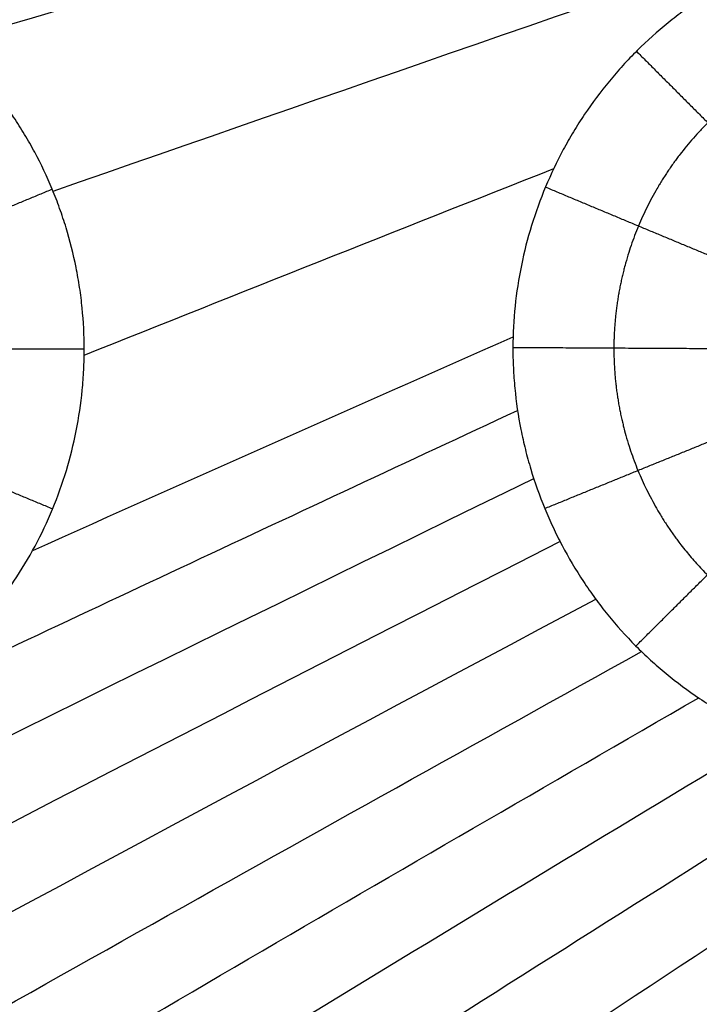
# Model space of a CAD drawing. Units: millimetres. Extents: x -182 to 621, y -98 to 704.
# Drawn here: x 306 to 333, y 445 to 484 of the extents above; entities that cross this region are included whole.
import ezdxf

# ---------------------------------------------------------------- set-up
doc = ezdxf.new("R2010")
doc.units = ezdxf.units.MM
doc.layers.add('Default', color=7, linetype='Continuous')

# ---------------------------------------------------------------- blocks, each defined once
blk = doc.blocks.new('Block 01')
at = {"layer": 'Default', "extrusion": (0.01272565517706616, 0.04127356732414895, 0.9990668397763254)}
blk.add_open_spline([(303.7032358501535, 480.7991496421922, -17.10547660139552), (326.6026160876022, 487.5746247279037, -17.67706763118223), (349.6296110159056, 494.3107530680672, -18.24865866096892), (372.7842206350635, 501.0075346626828, -18.82024969075559)], degree=3, dxfattribs=at)
at = {"layer": 'Default', "extrusion": (0.01049060345091051, 0.04023923023457429, 0.9991350016836388)}
blk.add_open_spline([(307.7153791803526, 475.0290764512353, -17.21616963176015), (329.5439606512713, 482.6421028153313, -17.75197041128639), (351.5354830567396, 490.2126495216325, -18.28777119081262), (373.6899463967573, 497.7407165701387, -18.82357197033883)], degree=3, dxfattribs=at)
at = {"layer": 'Default'}
for points, knots in [([(308.9239845279948, 468.9067933876275, -17.25661902082338), (308.9234562908384, 469.4432827325332, -17.25570041343967), (308.8834610055335, 470.2400402819095, -17.25336671243495), (308.7852109133281, 471.0273734360634, -17.24959933811762), (308.7068216598453, 471.5504577417232, -17.24676916116992), (308.6614609075479, 471.8097230687611, -17.24520401831327), (308.5043683933932, 472.5939378869701, -17.23997228966494), (308.310199313225, 473.36382415007, -17.233836694001), (308.0608310870421, 474.1144668617218, -17.22634529781368), (307.8823596586759, 474.6108641075821, -17.2210497446836), (307.7877590374813, 474.855272850407, -17.21827302275831), (307.4809611691018, 475.594013298374, -17.20935408420447), (307.2535569517182, 476.0729719257538, -17.20285287586337), (306.8784242603629, 476.7721516523192, -17.19226818939394), (306.7477085314049, 477.0020009315303, -17.18860114824449), (306.4749760119165, 477.4554411331904, -17.180989441293), (306.3336698666234, 477.6779758235573, -17.17706442188032), (305.8883791392023, 478.3430836788762, -17.16474910616921), (305.5723838239566, 478.7686050058541, -17.15607830564298), (305.0698429112271, 479.3803816132908, -17.14238121977542), (304.8975709919033, 479.5798882982244, -17.13770037697321), (304.5435329686582, 479.9701018696272, -17.12810839634269), (304.3609039392217, 480.1616901778158, -17.12317397207669), (303.8042277136028, 480.717761242824, -17.10817156022518), (303.4141588825104, 481.0697079692147, -17.09771129008471), (302.8007512170886, 481.569477425721, -17.08133289151481), (302.4869715358561, 481.812322304052, -17.07297169389004), (302.1625984953813, 482.0445883974851, -17.0643524987556), (301.94399767395, 482.1970782059101, -17.05854903588603), (301.8318478973067, 482.2732495409505, -17.05557429563481), (301.2836213413997, 482.6360745606655, -17.04104480758986), (300.8309152252062, 482.9054890788128, -17.02908507988382), (300.1306899414615, 483.2777012865764, -17.01064128241964), (299.775285423232, 483.4558282670125, -17.00129333221126), (299.4119438888234, 483.6218505590782, -16.99175630478848), (299.1679522844045, 483.7298259476874, -16.98535626934787), (299.0434713453324, 483.7831218072472, -16.98209324931533), (298.4342239184998, 484.0355465847942, -16.96613327118024), (297.6897288728981, 484.3038688643773, -16.9466790470743), (296.7975862333212, 484.554348850465, -16.92345351418224), (296.4101739688469, 484.6480612541141, -16.91338637049242), (296.1507716055315, 484.7074800580613, -16.90664975383721), (296.0193813354703, 484.735888578709, -16.90323966498332), (295.3718912114129, 484.8677439308001, -16.88644487641445), (294.5901691293623, 484.9880405302595, -16.86621654565776), (293.6696185644043, 485.0593437361245, -16.84248630361203), (293.2732354764102, 485.0748201398403, -16.83228823070036), (293.0085628193715, 485.0817541971242, -16.82548330005308), (292.8741031192318, 485.0835210026819, -16.82202857702066), (292.2216126341762, 485.0839024995355, -16.80527490341408), (291.4362140288105, 485.0464231456759, -16.78515928924356), (290.5153679288645, 484.9337895831086, -16.76167146248675), (290.1197047391674, 484.8704835557851, -16.75160104882856), (289.85569908128, 484.8249087252507, -16.74488650590289), (289.7214008645682, 484.8000009234473, -16.74147340248379), (289.0729837527755, 484.6716781767361, -16.7250063986927), (288.5605320321404, 484.5444977618453, -16.71203096433751), (287.801030331944, 484.3156111864325, -16.69286506582128), (287.4235730863815, 484.191640334224, -16.68335642981732), (287.0495061973533, 484.0531411604474, -16.67395926369455), (286.8008758333307, 483.9575544244883, -16.66771925736408), (286.6756166895695, 483.9075850351631, -16.66457863980277), (286.065430303208, 483.6554764371704, -16.64929447220819), (285.5885464382071, 483.4308930642473, -16.63739690581826), (284.6569489930562, 482.9346331287319, -16.61426130840982), (284.2007873382839, 482.6619891472864, -16.60298768738944), (283.3161360367224, 482.0724225790428, -16.58124475673191), (282.8901421133753, 481.7573525629116, -16.57083642369448), (282.0704669321068, 481.0859815664326, -16.55094602220231), (281.6754823194329, 480.7284000264738, -16.54143279355352), (280.9227596322671, 479.9767795552266, -16.52345929012554), (280.5666058527202, 479.5835201288972, -16.51503828678549), (280.062460090214, 478.967489305744, -16.50325540433634), (279.8994256680052, 478.7577906641799, -16.49946921394679), (279.583347724812, 478.3297116715192, -16.49217970735463), (279.4293713166866, 478.1099254647015, -16.48865521671247), (278.9881564086975, 477.4463251524277, -16.47863733246007), (278.7169593005819, 476.9917796815433, -16.47259211272074), (278.3444570214671, 476.2923174767338, -16.46447433775513), (278.2260053343705, 476.0562244374387, -16.46192675520715), (278.0005148091637, 475.5782764404082, -16.45714827499233), (277.8939333056743, 475.3375299721744, -16.45492672000045), (277.588447723171, 474.5999712845012, -16.44867916439625), (277.4096755020516, 474.101291413053, -16.44519220489664), (277.1788390829294, 473.3438168202401, -16.44097888200199), (277.0727518076657, 472.9627179392833, -16.43912649964335), (276.9806645329655, 472.5782844536902, -16.43765553591777), (276.9223854328725, 472.3212787546501, -16.43675965313027), (276.8950820305902, 472.193815914544, -16.43635797669858), (276.7633624941507, 471.5398577335445, -16.43452003084741), (276.6842414142765, 471.0144734894473, -16.43375511752803), (276.5787160237154, 469.9610389508571, -16.43363617761237), (276.5523137663026, 469.4309276353845, -16.43428747380009), (276.5524023664835, 468.9046208256412, -16.43563341494798)], [-50.8466292964597, -50.8466292964597, -50.8466292964597, -50.8466292964597, -49.25767213094446, -48.46319354818693, -48.46319354818693, -47.66871496542939, -47.66871496542939, -46.07975779991432, -45.2852792171567, -45.2852792171567, -44.49080063439909, -44.49080063439909, -42.90184346888377, -42.90184346888377, -42.10736488612609, -42.10736488612609, -41.31288630336844, -41.31288630336844, -39.72392913785316, -39.72392913785316, -38.92945055509553, -38.92945055509553, -38.13497197233789, -38.13497197233789, -36.54601480682237, -36.54601480682237, -35.75153622406467, -35.35429693268581, -35.35429693268581, -34.95705764130697, -34.95705764130697, -33.36810047579161, -33.36810047579161, -32.57362189303395, -32.17638260165513, -32.17638260165513, -31.77914331027632, -31.77914331027632, -30.19018614476149, -29.39570756200408, -28.99846827062548, -28.99846827062548, -28.60122897924687, -28.60122897924687, -27.01227181373301, -26.21779323097608, -25.82055393959769, -25.82055393959769, -25.42331464821933, -25.42331464821933, -23.83435748270531, -23.03987889994822, -22.64263960856975, -22.64263960856975, -22.24540031719129, -22.24540031719129, -20.65644315167789, -20.65644315167789, -19.86196456892124, -19.46472527754284, -19.46472527754284, -19.06748598616445, -19.06748598616445, -17.47852882065076, -17.47852882065076, -15.88957165513707, -15.88957165513707, -14.30061448962338, -14.30061448962338, -12.7116573241097, -12.7116573241097, -11.12270015859601, -11.12270015859601, -10.32822157583905, -10.32822157583905, -9.533742993082086, -9.533742993082086, -7.944785827568306, -7.944785827568306, -7.15030724481149, -7.15030724481149, -6.355828662054662, -6.355828662054662, -4.766871496541244, -4.766871496541244, -3.972392913784461, -3.575153622406086, -3.575153622406086, -3.177914331027712, -3.177914331027712, -1.588957165513853, -1.588957165513853, 0, 0, 0, 0]), ([(358.1618289414539, 468.8235396340825, -18.34916480965036), (358.1617460445524, 468.9565263125984, -18.35002677474472), (358.1600271135451, 469.0933472067717, -18.35087509862031), (358.1533089454754, 469.3627432618644, -18.35246636814151), (358.1483128112596, 469.4970845215023, -18.35322086695007), (358.1284258433959, 469.8990985338609, -18.35536095551967), (358.1086349728812, 470.1657575036495, -18.35662313742462), (358.0297859937297, 470.9622350019606, -18.35991605171509), (357.9512568730876, 471.4885537682578, -18.36145315267624), (357.7950191779635, 472.2734490606671, -18.36277154126924), (357.7359448971949, 472.5368944972612, -18.36304880157414), (357.6063585373445, 473.0547226998095, -18.36325635228592), (357.5354372841605, 473.3111774002126, -18.36319020450753), (357.3042347761067, 474.073860135687, -18.36248199176964), (357.1254805618733, 474.5733924047352, -18.36133015740736), (356.8204621561139, 475.3122215264281, -18.3585828670584), (356.7111658881179, 475.5598422124131, -18.35748076835037), (356.4832268187754, 476.0433349763986, -18.35495669596982), (356.3636352755145, 476.2815401073826, -18.35352646569476), (355.9878696424415, 476.9862036009225, -18.34873119261518), (355.7147165137012, 477.4427146149121, -18.34486156755626), (355.2707344581535, 478.1102332697469, -18.3380479654591), (355.1155923628381, 478.3318380901292, -18.33558514849804), (354.7983991970263, 478.7621234114708, -18.33039139917623), (354.635172226421, 478.9725867113161, -18.32764251429987), (354.1313896386761, 479.5903631462841, -18.3189398290244), (353.7767112327278, 479.9840730537101, -18.31252999797893), (352.6549220463105, 481.1138349893992, -18.29147638225696), (351.8368692327339, 481.7859970091952, -18.27512376209202), (350.8303918983269, 482.4590551501635, -18.25405328731723), (350.7204289193799, 482.5306778974517, -18.25173935596032), (350.4967647232561, 482.6726351857909, -18.24701020808176), (350.1586674342921, 482.8816020326998, -18.23982733743594), (349.8126819050887, 483.0786465373171, -18.23237702030616), (349.1099724422432, 483.4567718922748, -18.21711979073464), (348.6271794126186, 483.6875802990925, -18.2064728439377), (348.0050862035144, 483.9491273850113, -18.19256983492163), (347.8836424994478, 483.9984955824788, -18.18984702494408), (347.6370400717586, 484.095441439318, -18.18430178815823), (347.2653751370525, 484.236540784095, -18.1759195298597), (346.8883349444762, 484.364566404235, -18.16734406220196), (346.1268506851005, 484.6028578659033, -18.14993551440755), (345.6093205699511, 484.738046576438, -18.13798633257267), (344.9493100099883, 484.8762374509483, -18.12262050114749), (344.8205744596428, 484.9015599033435, -18.11961731613189), (344.5601483090107, 484.9495780005975, -18.11353074734343), (344.1687270834092, 485.0168683770916, -18.10436547598125), (343.7748609145832, 485.0697569434407, -18.09509395008058), (342.9836153877504, 485.1558107440279, -18.07640922556128), (342.4514312513078, 485.1868859396349, -18.0637638455911), (341.7795474552508, 485.1910700546098, -18.04772099943177), (341.6504687754586, 485.190232473233, -18.04463523522087), (341.3882890955565, 485.1854596691296, -18.03836099345106), (340.9945291836545, 485.1735229849759, -18.02892776918498), (340.5992180915208, 485.1470578738153, -18.01942896008489), (339.8063208374504, 485.0742289540037, -18.00034389543932), (339.2746877997317, 484.9991464995142, -17.98750392374844), (338.605691269602, 484.8703467544462, -17.97130821505924), (338.4776479260332, 484.8440581853382, -17.96820659456252), (338.2187067531877, 484.7877277184326, -17.96193111360571), (337.8312742131096, 484.6985596832446, -17.95253683518676), (337.4467063659458, 484.5951726508997, -17.9431993858167), (336.6812029990458, 484.3689131546804, -17.92460025914169), (336.1757087002537, 484.1920886823398, -17.91230187077855), (335.5493009439743, 483.936884894567, -17.89705517209989), (335.4282722863582, 483.8858177264228, -17.89410902630396), (335.1853340848403, 483.779910436038, -17.88819499426499), (334.8229376748752, 483.6166831767138, -17.8793724261344), (334.466516857343, 483.4401957470286, -17.87069529778749), (333.7614975798093, 483.0691329393714, -17.85353496080522), (333.3019123069821, 482.7976325671656, -17.84235329576577), (332.6276380068223, 482.3527060304228, -17.82596863762972), (332.4100065262695, 482.2012861538573, -17.82068367473837), (331.9800914715262, 481.8863054279715, -17.81025215472943), (331.7690962890352, 481.7235797591462, -17.80513691083985), (331.1479051166281, 481.2194614651676, -17.79009272751582), (330.7495000740506, 480.8621170546448, -17.78046533642606), (330.1751651877507, 480.2934493542233, -17.7666273464808), (329.9909785449569, 480.101745999602, -17.76219655938831), (329.6307720841454, 479.7075330508401, -17.75354637818888), (329.4556653816874, 479.505958333868, -17.74934898648429), (328.9453083616468, 478.8877892981325, -17.73713990805586), (328.6250160403296, 478.4577382969255, -17.72951131801739), (328.1744764381178, 477.7858058440441, -17.71883462633042), (328.0326680672991, 477.5626205953845, -17.71548352776161), (327.758158451793, 477.1066447523293, -17.70901522959484), (327.6265628431076, 476.875477161338, -17.70592425273311), (327.2488088486852, 476.1725911263915, -17.69708083881288), (327.0196697875684, 475.6914800792428, -17.69175791841933), (326.6072769596552, 474.7052952382064, -17.68225745540543), (326.4264629525475, 474.2064555383391, -17.67813571490077), (326.1129452997619, 473.1905495748074, -17.67106834723418), (325.9807865947949, 472.6747677366172, -17.668135313685), (325.659815390173, 471.1066610889685, -17.66113816388969), (325.5484747587999, 470.0453457414426, -17.65892194039082), (325.5452165421867, 468.9727618333348, -17.65913445490103)], [-51.21213198451293, -51.21213198451293, -51.21213198451293, -51.21213198451293, -50.81203720338394, -50.81203720338394, -50.41194242225494, -50.41194242225494, -49.61175285999678, -49.61175285999678, -48.01137373548043, -48.01137373548043, -47.21118417322235, -47.21118417322235, -46.41099461096427, -46.41099461096427, -44.81061548644825, -44.81061548644825, -44.01042592419021, -44.01042592419021, -43.21023636193216, -43.21023636193216, -41.60985723741594, -41.60985723741594, -40.8096676751579, -40.8096676751579, -40.00947811289984, -40.00947811289984, -38.40909898838386, -38.40909898838386, -35.20834073935165, -35.20834073935165, -34.80824595822256, -34.80824595822256, -34.40815117709346, -33.60796161483526, -33.60796161483526, -32.00758249031898, -32.00758249031898, -31.6074877091899, -31.6074877091899, -31.20739292806082, -30.40720336580268, -30.40720336580268, -28.80682424128637, -28.80682424128637, -28.40672946015732, -28.40672946015732, -28.00663467902825, -27.20644511677025, -27.20644511677025, -25.60606599225428, -25.60606599225428, -25.20597121112516, -25.20597121112516, -24.80587642999605, -24.00568686773764, -24.00568686773764, -22.40530774322101, -22.40530774322101, -22.00521296209192, -22.00521296209192, -21.60511818096281, -20.8049286187048, -20.8049286187048, -19.20454949418863, -19.20454949418863, -18.80445471305967, -18.80445471305967, -18.40435993193073, -17.60417036967297, -17.60417036967297, -16.00379124515734, -16.00379124515734, -15.20360168289945, -15.20360168289945, -14.40341212064155, -14.40341212064155, -12.80303299612588, -12.80303299612588, -12.00284343386809, -12.00284343386809, -11.20265387161032, -11.20265387161032, -9.602274747094754, -9.602274747094754, -8.802085184836908, -8.802085184836908, -8.001895622579063, -8.001895622579063, -6.401516498063214, -6.401516498063214, -4.801137373547365, -4.801137373547365, -3.200758249031527, -3.200758249031527, 0, 0, 0, 0]), ([(276.5524023664835, 468.9046208256412, -16.43563341494798), (276.5524910952138, 468.378092252512, -16.43697992556721), (276.5788858396343, 467.8508092139647, -16.43902781175139), (276.6581918923857, 467.0602854110539, -16.44315170613622), (276.7077743212208, 466.6651254162574, -16.44547666960577), (276.7830628746258, 466.2046371236229, -16.44864940547194), (276.8190748035207, 466.0074379526743, -16.4501077805185), (276.8439159501096, 465.8760101952537, -16.45110194857265), (276.8569684841718, 465.8092553587714, -16.45161840678718), (276.9737335724837, 465.2306328346926, -16.45619079936362), (277.1025307082402, 464.7203191016625, -16.46090530048037), (277.3336149429379, 463.962396109774, -16.46895228039537), (277.4586312056535, 463.5853223453011, -16.47321957741282), (277.5979522280471, 463.211372180005, -16.47785258502022), (277.6940228051562, 462.962799290434, -16.48102252577849), (277.7443682906888, 462.8371576761375, -16.48267137787521), (277.9964540303064, 462.2292237795588, -16.49087034711118), (278.3338537060129, 461.5138733997445, -16.50157932628778), (278.7244148230535, 460.8217453551744, -16.51359362960453), (278.9966995379976, 460.3657089011683, -16.52189323718018), (279.1395574785594, 460.1392425703452, -16.52621086618973), (279.5814308887398, 459.4753118345918, -16.53945760174976), (280.0543893934714, 458.8347285415159, -16.55342900818568), (280.5747866337363, 458.2304990131231, -16.56848742093547), (280.9323501260962, 457.8359021540188, -16.57876791972729), (281.1179617507706, 457.6412208088987, -16.58407190958933), (281.6814810402664, 457.0790063842815, -16.60007948486441), (282.2705393621818, 456.5458073416047, -16.61663137672679), (282.8986864307233, 456.0566380585693, -16.63399974347018), (283.3262151628271, 455.740360030519, -16.64576009349488), (283.5456760161979, 455.5862656892555, -16.65176676770955), (284.2091514223876, 455.1442344674114, -16.66983658186124), (284.663246395993, 454.8728404322629, -16.6820866882157), (285.3622392425859, 454.5003197234136, -16.70076719312739), (285.5982109472463, 454.3819075279983, -16.70704491899462), (286.0761220295491, 454.1565399670117, -16.7197021525224), (286.3162917702517, 454.0503084604362, -16.72603522489746), (287.0568023374985, 453.7441825666191, -16.74547656938409), (287.5569829140841, 453.5660231702082, -16.75849476115845), (288.3168151380638, 453.3366755533996, -16.77810799199493), (288.6991202184423, 453.2314745448391, -16.7879360932069), (289.0849603128501, 453.140295346773, -16.79779642310945), (289.3429665676457, 453.0826042846871, -16.80437713830907), (289.4700767654538, 453.0557556556295, -16.80761308890684), (290.1323806165041, 452.9243090949521, -16.82444116455196), (290.6602415032975, 452.8465212657835, -16.83774866730322), (291.4484636215558, 452.7692167553675, -16.85747748478283), (291.8416812510008, 452.7404101553711, -16.86728378436081), (292.2334395587956, 452.7260694859814, -16.87700292019608), (292.4942739255303, 452.719690870481, -16.88346297436565), (292.6222535745789, 452.7180827476827, -16.88662734557054), (293.2859942609131, 452.7180144929004, -16.90301070124454), (293.8141612596033, 452.7453505723526, -16.91595587550771), (294.6014515203088, 452.825768738, -16.9351313714884), (294.9938567071152, 452.8758327152823, -16.94465855312522), (295.3842696515251, 452.9403778479598, -16.9540948852318), (295.6440878832105, 452.986593342537, -16.96036558451832), (295.7724473595745, 453.0110234201305, -16.96345905283114), (296.4275247156688, 453.144012792262, -16.97922380664548), (296.9426541452636, 453.2752244650722, -16.99154821918743), (297.7012185403554, 453.5075984781389, -17.00960375223609), (298.0769697139131, 453.632676998691, -17.01852374731932), (298.4473010849667, 453.7708005002443, -17.02728208524097), (298.6929715953142, 453.8657507286573, -17.03308505337505), (298.813096107615, 453.9137859937259, -17.03591904982456), (299.4337168306657, 454.1706412149535, -17.0505427893027), (299.9156527215704, 454.3979775678176, -17.06184091350066), (300.6161512001224, 454.7703087663475, -17.07818679872077), (300.960801342687, 454.9643094578166, -17.08620941606161), (301.3529948967688, 455.2040737443838, -17.09530606707149), (301.5189475760633, 455.3096799448443, -17.09914825981404), (301.6291083164835, 455.3807144022596, -17.10169719453665), (301.6829884894584, 455.4159065444926, -17.1029431477537), (302.1874970565401, 455.7498904481951, -17.11460236315391), (302.616191143991, 456.0654258717615, -17.12445772358748), (303.2293062513212, 456.5657204989742, -17.13847818435459), (303.528384773071, 456.8226201561232, -17.14529776976734), (303.8162116760289, 457.0895014825995, -17.15183138772386), (304.005593593744, 457.2696270228492, -17.15612358470459), (304.0979118408083, 457.3596772904257, -17.15821256514605), (304.5656201511383, 457.8277166723372, -17.16877838155395), (304.9200757162083, 458.2193559895954, -17.17673139711952), (305.589529593822, 459.0364827390895, -17.19163815312922), (305.9034917909211, 459.4604139158872, -17.19856921451915), (306.4962893724747, 460.3483148085298, -17.21152499928365), (306.7691294284654, 460.8035425282665, -17.21741832658239), (307.2678911467579, 461.7370559021114, -17.22803585101286), (307.4933507901489, 462.2142474991536, -17.2327505015461), (307.8995910387243, 463.1970458695737, -17.24104982412075), (308.0775638550627, 463.6950634211339, -17.24457844144119), (308.3836052771286, 464.7057393521305, -17.2503935881483), (308.5112664833252, 465.2163239491045, -17.25267355204869), (308.7187515095674, 466.2623685024549, -17.25601833900976), (308.796249770515, 466.7871137251482, -17.25704397723647), (308.8734082949923, 467.5783901715647, -17.25761230169581), (308.8926126473525, 467.8428438871862, -17.2576400543688), (308.9180317800189, 468.3734251734343, -17.25737218208787), (308.924249069589, 468.6384356885582, -17.25707852576819), (308.9239845279948, 468.9067933876275, -17.25661902082338)], [-50.86865228662796, -50.86865228662796, -50.86865228662796, -50.86865228662796, -49.27900690267006, -49.27900690267006, -48.4841842106911, -48.08677286470155, -47.88806719170684, -47.88806719170684, -47.68936151871211, -47.68936151871211, -46.09971613475516, -46.09971613475516, -45.30489344277674, -44.90748209678753, -44.90748209678753, -44.51007075079834, -44.51007075079834, -42.92042536684152, -42.12560267486312, -42.12560267486312, -41.33077998288471, -41.33077998288471, -39.7411345989278, -38.9463119069493, -38.9463119069493, -38.15148921497078, -38.15148921497078, -36.561843831014, -35.76702113903569, -35.76702113903569, -34.97219844705737, -34.97219844705737, -33.38255306310049, -33.38255306310049, -32.58773037112196, -32.58773037112196, -31.79290767914346, -31.79290767914346, -30.20326229518665, -30.20326229518665, -29.40843960320833, -29.01102825721916, -29.01102825721916, -28.61361691122999, -28.61361691122999, -27.02397152727313, -27.02397152727313, -26.22914883529461, -25.83173748930523, -25.83173748930523, -25.4343261433159, -25.4343261433159, -23.84468075935816, -23.84468075935816, -23.0498580673793, -22.65244672138995, -22.65244672138995, -22.2550353754006, -22.2550353754006, -20.66538999144304, -20.66538999144304, -19.87056729946427, -19.47315595347487, -19.47315595347487, -19.07574460748547, -19.07574460748547, -17.4860992235282, -17.4860992235282, -16.69127653154964, -16.29386518556031, -16.09515951256567, -16.09515951256567, -15.89645383957103, -15.89645383957103, -14.30680845561421, -14.30680845561421, -13.51198576363587, -13.11457441764663, -13.11457441764663, -12.71716307165739, -12.71716307165739, -11.12751768770024, -11.12751768770024, -9.53787230374306, -9.53787230374306, -7.94822691978588, -7.94822691978588, -6.358581535828701, -6.358581535828701, -4.768936151871523, -4.768936151871523, -3.179290767914345, -3.179290767914345, -1.589645383957167, -1.589645383957167, -0.7948226919785778, -0.7948226919785778, 0, 0, 0, 0]), ([(325.5452165421867, 468.9727618333348, -17.65913445490103), (325.5448051845454, 468.8384077052821, -17.65916099896149), (325.5460678842215, 468.7087298719623, -17.65922376472372), (325.5518210351611, 468.4463394108813, -17.65942159385742), (325.5563341606208, 468.314846421915, -17.65955683742527), (325.5748375961815, 467.919530752384, -17.66007155513186), (325.5937910071535, 467.6548708564582, -17.66056001627363), (325.6709739022326, 466.8580138505756, -17.66246134771102), (325.7494936012798, 466.3229325260021, -17.66431016601877), (325.8833513637164, 465.6509636694041, -17.66734776892359), (325.9098673036976, 465.5261427019251, -17.66794548857012), (325.9669956814577, 465.2715262645435, -17.66922543694493), (325.9971629357825, 465.1441742072465, -17.66989746740747), (326.0925439918078, 464.7620425038287, -17.67200972762044), (326.1626362355541, 464.5071869588206, -17.67354612619627), (326.3930190196623, 463.7427781252842, -17.67853999722528), (326.5733691588069, 463.2333772289532, -17.68238214497999), (326.83468170999, 462.5985036130771, -17.68782595517588), (326.8849764419074, 462.480504405149, -17.68886866119105), (326.9904449462781, 462.2405967205596, -17.69104520619336), (327.0447135014984, 462.1209859689691, -17.69216008176798), (327.2121959988621, 461.7632299191766, -17.69558451771217), (327.3300852259774, 461.5261604858009, -17.69797388730213), (327.7030720042609, 460.819639781561, -17.70546123295356), (327.9774987294238, 460.3548745880833, -17.71087844589651), (328.3551571080967, 459.783090423628, -17.71818202354435), (328.4290772799043, 459.6741434041231, -17.71960489811254), (328.5811833910867, 459.4555543482524, -17.72251961433868), (328.8133686306924, 459.1303414247359, -17.72694902676519), (329.0577686853376, 458.8132213129934, -17.73155045345374), (329.5632914120655, 458.1900203832479, -17.74098265918016), (329.9226157439355, 457.7892727843794, -17.74757659946359), (330.4009374503848, 457.3075605413443, -17.75620127873345), (330.4948045446499, 457.215395457833, -17.75788684809523), (330.6866929594083, 457.0315454155699, -17.76131922475406), (330.7838505995085, 456.9407474088835, -17.76305037647652), (331.0789858714577, 456.6717574900808, -17.76828872182316), (331.2806269848296, 456.4969699124793, -17.77184080562648), (331.9003382753514, 455.9864003058567, -17.78267661775325), (332.3332134388664, 455.6644149226855, -17.79013990679343), (333.0123508564686, 455.2096665023037, -17.80169396178722), (333.2381007311849, 455.0664108494571, -17.80551027932345), (333.6980037950791, 454.7898019079367, -17.81324210275039), (333.9307126781529, 454.6574297228254, -17.81713299208701), (334.6366502203221, 454.2780551009706, -17.82888059296635), (335.1177023673665, 454.0488015937646, -17.83681223737853), (335.7302889489027, 453.7915036244007, -17.84685168100954), (335.857781018651, 453.7397130622434, -17.84893802644194), (336.1102288351355, 453.640771719726, -17.8530640418631), (336.4896354904394, 453.4973609501284, -17.85925750651328), (336.870928895316, 453.3688708901715, -17.86546429571888), (337.6351781118602, 453.1315293184818, -17.87789564020401), (338.1468892970743, 452.9994946455101, -17.88620689129262), (338.7864763606606, 452.8661883853018, -17.89662556527656), (338.9230887573168, 452.8394003406449, -17.89885255454755), (339.1902417634661, 452.7905715166441, -17.90321240967098), (339.3236856843104, 452.7678990744368, -17.90539254047819), (339.7234950975385, 452.7050586255643, -17.91193354263639), (339.989337020467, 452.6700680303933, -17.91629502372389), (340.7838145105707, 452.5853908727173, -17.92938190593245), (341.3093792135608, 452.5560032608656, -17.93810974599965), (341.9583554190788, 452.5516166303859, -17.94902361099382), (342.0936854459122, 452.552392447747, -17.95130671792774), (342.3603802297097, 452.5574548911105, -17.95582257609895), (342.4936355404154, 452.5617067043129, -17.95808700203102), (342.8930337160754, 452.5795732888644, -17.96489977036663), (343.158807399042, 452.5982993699494, -17.96946760330956), (343.9539710651229, 452.6745099248612, -17.98324906429595), (344.4811807092741, 452.7520262721727, -17.99254065449699), (345.2653075505206, 452.9067006869765, -18.00663396411373), (345.5303215470323, 452.9657096967202, -18.01144378492706), (346.0508491248168, 453.0951170724302, -18.02099230951534), (346.3088632763465, 453.1660000370459, -18.02577590407145), (347.0757454554547, 453.396718040512, -18.04015468452571), (347.5774244503607, 453.5746163124615, -18.04977786720976), (348.1916237729399, 453.825609637454, -18.06185350687472), (348.31871202938, 453.8792994165504, -18.064367664776), (348.5670490483528, 453.9878369293959, -18.06931308821122), (348.6902116370798, 454.0434551762598, -18.07178187991178), (349.0566639146383, 454.2142990016822, -18.07917649496222), (349.2969162357568, 454.3335129871766, -18.08409055826091), (350.0054530564526, 454.7066583151164, -18.0987857079522), (350.4614901031497, 454.9760822869093, -18.10851975413998), (350.9563428399148, 455.3012203347071, -18.11939999579407), (351.0138635536789, 455.3395041433328, -18.12066943467211), (351.1272331437594, 455.4160128190691, -18.12318161829702), (351.2962026405863, 455.531590010501, -18.12694082374005), (351.4619257847734, 455.6495906070311, -18.13067281920006), (351.7890706216086, 455.8887746830036, -18.13810053014272), (352.0014303307713, 456.0524736738856, -18.14300396413466), (352.6215746280326, 456.5559464365104, -18.15756914620104), (353.012402879882, 456.9080832714017, -18.167085774366), (353.4278043426787, 457.3219125096314, -18.1775743011874), (353.4760821221075, 457.3706084496984, -18.1787989373958), (353.5709108740066, 457.4674848441832, -18.1812158983259), (353.7120174181387, 457.6134633372978, -18.1848294769946), (353.8497368402168, 457.76142181302, -18.18840746748398), (354.1207230121877, 458.0599496893004, -18.19551599755694), (354.2954425849985, 458.2624488171305, -18.2001917497312), (354.8023333222325, 458.8801819427584, -18.21402920263086), (355.1172242532479, 459.3056433013168, -18.2230010997331), (355.4473889686689, 459.7991471438402, -18.23280977853842), (355.4856146855025, 459.8570202200064, -18.23395163647621), (355.5602957710929, 459.9716669150188, -18.23619574607373), (355.6710203239722, 460.1439763289861, -18.23954250331604), (355.7778823512604, 460.3173004447872, -18.24283103909637), (355.9865341385748, 460.6652941627865, -18.24933048204109), (356.1188728552792, 460.8990830372123, -18.25355993918296), (356.4962256997362, 461.6057944831604, -18.26593779614478), (356.7215736623549, 462.0840555379199, -18.27377568150093), (356.9474796227245, 462.6301254878337, -18.28212753083085), (356.973470601309, 462.6940307769157, -18.28309642954746), (357.0239016764556, 462.820308236157, -18.28499316227702), (357.0982426776914, 463.0098537525055, -18.28781413389667), (357.2626278547422, 463.453041689157, -18.29422750868646), (357.3881813385001, 463.834521297978, -18.29943515738155), (357.6193887055031, 464.599730822088, -18.30946441517688), (357.7470115141159, 465.1128506054109, -18.31563586758063), (357.8751437656915, 465.7585392308861, -18.32270678376053), (357.9004697525864, 465.8946952466364, -18.32416156762824), (357.9465367545219, 466.1611248140808, -18.32693264745101), (358.0105162885772, 466.5606448325144, -18.33097745842752), (358.0592828301002, 466.9598935592306, -18.33468684313102), (358.136921237425, 467.758317096293, -18.34165837750739), (358.1621631383655, 468.2904774340972, -18.34570975371744), (358.1618289414539, 468.8235396340825, -18.34916480965036)], [-51.30289882449848, -51.30289882449848, -51.30289882449848, -51.30289882449848, -50.90209492743179, -50.90209492743179, -50.5012910303651, -50.5012910303651, -49.69968323623171, -49.69968323623171, -48.09646764796477, -48.09646764796477, -47.69566375089813, -47.69566375089813, -47.2948598538315, -47.2948598538315, -46.49325205969805, -46.49325205969805, -44.89003647143112, -44.89003647143112, -44.48923257436433, -44.48923257436433, -44.08842867729754, -44.08842867729754, -43.28682088316395, -43.28682088316395, -41.68360529489686, -41.68360529489686, -41.28280139783002, -41.28280139783002, -40.88199750076318, -40.08038970662963, -40.08038970662963, -38.47717411836251, -38.47717411836251, -38.07637022129585, -38.07637022129585, -37.67556632422918, -37.67556632422918, -36.87395853009574, -36.87395853009574, -35.270742941829, -35.270742941829, -34.46913514769557, -34.46913514769557, -33.66752735356215, -33.66752735356215, -32.06431176529532, -32.06431176529532, -31.66350786822863, -31.66350786822863, -31.26270397116195, -30.46109617702854, -30.46109617702854, -28.85788058876182, -28.85788058876182, -28.45707669169526, -28.45707669169526, -28.05627279462871, -28.05627279462871, -27.25466500049579, -27.25466500049579, -25.65144941223012, -25.65144941223012, -25.25064551516383, -25.25064551516383, -24.84984161809754, -24.84984161809754, -24.04823382396496, -24.04823382396496, -22.44501823569981, -22.44501823569981, -21.64341044156724, -21.64341044156724, -20.84180264743467, -20.84180264743467, -19.23858705916953, -19.23858705916953, -18.83778316210314, -18.83778316210314, -18.43697926503676, -18.43697926503676, -17.63537147090423, -17.63537147090423, -16.03215588263907, -16.03215588263907, -15.83175393410587, -15.83175393410587, -15.63135198557267, -15.23054808850635, -15.23054808850635, -14.42894029437373, -14.42894029437373, -12.82572470610848, -12.82572470610848, -12.62532275757536, -12.62532275757536, -12.42492080904223, -12.02411691197621, -12.02411691197621, -11.22250911784405, -11.22250911784405, -9.619293529579606, -9.619293529579606, -9.41889158104662, -9.41889158104662, -9.218489632513633, -8.817685735447661, -8.817685735447661, -8.016077941315942, -8.016077941315942, -6.412862353052504, -6.412862353052504, -6.212460404519594, -6.212460404519594, -6.012058455986684, -5.611254558920923, -4.809646764789344, -4.809646764789344, -3.206431176526187, -3.206431176526187, -2.805627279460423, -2.805627279460423, -2.404823382394659, -1.603215588263106, -1.603215588263106, 0, 0, 0, 0])]:
    blk.add_open_spline(points, degree=3, knots=knots, dxfattribs=at)
for points, weights, knots in [([(354.2577601701907, 468.8464687719032, -17.89246302323545), (354.256968667216, 470.4892815268797, -17.90127829305118), (353.9327029383803, 472.1032528200374, -17.9025558070436), (352.9957689051939, 474.3628363435843, -17.89240915033997), (352.6136215551022, 475.0774188089223, -17.88708988045761), (351.7106858398035, 476.4301175711887, -17.87256702065814), (351.1855147613004, 477.0701589160733, -17.86326800165909), (349.4659239974355, 478.7905428514725, -17.8306840846835), (348.0802844278363, 479.716830033595, -17.80180258562561), (345.0960598026992, 480.9563795275922, -17.73615193708822), (343.4662513423399, 481.2828941049839, -17.69875356655954), (341.0446199410283, 481.2866422859562, -17.64205475648093), (340.2250029607967, 481.2071658358738, -17.62267864982833), (338.6393867184689, 480.8937393077675, -17.58498824939261), (337.868670590515, 480.6614716141828, -17.56656599178873), (335.623072899259, 479.736782969938, -17.51277524531407), (334.2607830057889, 478.8336732931223, -17.48000733109302), (331.9500395118126, 476.5347379187733, -17.42471566268723), (331.0404915995192, 475.1784545334563, -17.40313521506885), (329.7914153990873, 472.1875685730223, -17.3737150156905), (329.4655950219507, 470.5785054130504, -17.366177024206), (329.4610194644491, 468.952085189118, -17.36571537056454), (329.4610194611844, 468.9520840285873, -17.36571537023513), (329.4610194579199, 468.9520828680564, -17.36571536990572)], [0.9824206311601957, 0.9824465635610062, 0.9824678212867881, 0.9824909645391202, 0.9824971171874699, 0.9825063723067572, 0.9825093856694637, 0.982513564346465, 0.9825096105194024, 0.9824962204332472, 0.9824865359162496, 0.982473128101729, 0.9824687152174533, 0.9824606198848529, 0.98245689980931, 0.9824468045649033, 0.9824416630683968, 0.9824358922446923, 0.9824352558738354, 0.9824403779014499, 0.9824467438153914, 0.9824556751039903, 0.9824556751103634, 0.9824556751167364], [0, 0, 0, 0, 6.44025538905728, 6.44025538905728, 9.66038308358592, 9.66038308358592, 12.88051077811456, 12.88051077811456, 19.32076616717184, 19.32076616717184, 25.76102155622912, 25.76102155622912, 28.98114925075776, 28.98114925075776, 32.2012769452864, 32.2012769452864, 38.64153233434368, 38.64153233434368, 45.08178772340096, 45.08178772340096, 51.52204311245824, 51.52204311245824, 51.52204770794216, 51.52204770794216, 51.52204770794216, 51.52204770794216]), ([(329.461089277099, 468.9520824983512, -17.36570316025864), (329.4565142959683, 467.3257032989739, -17.36524151339101), (329.7736533939, 465.7089705104167, -17.371819103106), (331.0142991976856, 462.693296569208, -17.39623163179496), (331.9258744804641, 461.3181809459368, -17.41377111021857), (333.6661023726725, 459.5689967874525, -17.4457442318289), (334.2943089322175, 459.0515464028647, -17.45710397414445), (335.643413771896, 458.1437140280714, -17.48118124886928), (336.3733223633771, 457.750184775038, -17.49406083412117), (338.6315093858487, 456.8067379883697, -17.53374000464395), (340.2623795487228, 456.4788423225621, -17.56217952807043), (343.4991083897181, 456.4696364654192, -17.62076827305647), (345.1301419958144, 456.7906750463462, -17.65147975520994), (348.1094095869554, 458.0179380553366, -17.71212119079487), (349.4895405322259, 458.9368677526667, -17.74273941879537), (351.2018991513175, 460.6466257339613, -17.7850522442305), (351.7245244945286, 461.2829179767866, -17.79881662454084), (352.6230645037122, 462.6287703013051, -17.82418847397368), (353.0034519542182, 463.3404526755942, -17.83588771324849), (353.9358552110623, 465.5925435681307, -17.86763818389434), (354.2584823846042, 467.203578972895, -17.88363224121689), (354.2576908517872, 468.8464692252479, -17.89244789441704)], [0.9824555339434555, 0.9824644652957253, 0.982476584889668, 0.9824949192233021, 0.9825002549667444, 0.982490755432561, 0.9824847659042723, 0.9824675213035144, 0.982455983624336, 0.9824165770198771, 0.9823833984747823, 0.9823253374430766, 0.9823002682183266, 0.9822733782510613, 0.9822713385570004, 0.9822860223231598, 0.982293845764273, 0.9823136258852598, 0.9823255848105426, 0.9823647943098441, 0.9823945570954465, 0.9824204897049273], [51.52204770802454, 51.52204770802454, 51.52204770802454, 51.52204770802454, 57.96229850151552, 57.96229850151552, 64.4025538905728, 64.4025538905728, 67.62268158510145, 67.62268158510145, 70.84280927963007, 70.84280927963007, 77.28306466868736, 77.28306466868736, 83.72332005774464, 83.72332005774464, 90.16357544680193, 90.16357544680193, 93.38370314133056, 93.38370314133056, 96.6038308358592, 96.6038308358592, 103.0440862249165, 103.0440862249165, 103.0440862249165, 103.0440862249165])]:
    blk.add_rational_spline(points, weights, degree=3, knots=knots, dxfattribs=at)
at = {"layer": 'Default', "extrusion": (0.7084043858526516, 0.7056004497714996, -0.01706550283422397)}
blk.add_rational_spline([(330.3381589457613, 480.4547655434278, -17.77055456034109), (333.1335796152303, 477.6465799558607, -17.83904073889712), (335.7544843652631, 475.0502668807261, -16.39163268402569)], [1.000000004399705, 0.9730415032927064, 0.9839838182493686], degree=2, dxfattribs=at)
at = {"layer": 'Default', "extrusion": (0.005523012431660974, 0.02439702738292052, 0.9996870917384882)}
blk.add_open_spline([(308.1932788517274, 424.6317040536867, -17.1489580868757), (333.0804760883602, 442.1327753260027, -17.71356117063335), (358.4041468979253, 459.5350374716335, -18.27816425439098), (384.1642912804227, 476.8384904905785, -18.84276733814857)], degree=3, dxfattribs=at)
at = {"layer": 'Default', "extrusion": (0.008768454653027872, 0.03834152246406567, 0.9992262215625325)}
blk.add_open_spline([(308.9225642671698, 468.6729879912698, -17.25697856546439), (314.9750613523909, 471.0880135156864, -17.40275816820267), (321.0440049478398, 473.4992778311091, -17.54853777094095), (327.1293950535164, 475.9067809375377, -17.69431737367922)], degree=3, dxfattribs=at)
at = {"layer": 'Default', "extrusion": (0.006676707409948439, 0.02209418911488805, 0.9997335987079344)}
blk.add_open_spline([(308.9541892746484, 420.3884176919524, -17.11596035443882), (333.9789658512516, 438.8704306331911, -17.69154189045255), (359.3914235058868, 457.2352890994244, -18.26712342646625), (385.1915622385539, 475.4829930906516, -18.84270496247991)], degree=3, dxfattribs=at)
at = {"layer": 'Default', "extrusion": (-0.3826711429359974, 0.9238175962962079, 0.01112857302418831)}
blk.add_rational_spline([(307.6847507336881, 475.1033068674362, -17.21527846289216), (304.0387836628987, 473.5919715912916, -17.1261622826413), (300.7039496371398, 472.1915323308895, -15.54413706465227)], [0.9999999984404666, 0.9731835024416289, 0.9839873339133277], degree=2, dxfattribs=at)
at = {"layer": 'Default', "extrusion": (0.3862853965542574, 0.9223363820939708, -0.008898914244171455)}
blk.add_rational_spline([(326.8100951793475, 475.1903031056544, -17.68692771558812), (330.4635829748163, 473.6593415147627, -17.77374650807718), (333.8768387091926, 472.2436261998362, -16.34378517783657)], [0.9999351378236049, 0.9730267436410048, 0.9840044953553777], degree=2, dxfattribs=at)
at = {"layer": 'Default', "extrusion": (0.008833980198019908, 0.01879504624294987, 0.9997843302585745)}
blk.add_open_spline([(308.1780521874208, 414.6962999271601, -17.03472898092031), (333.8747928235671, 434.6685026253133, -17.63724189594362), (359.9005766890533, 454.4860496054257, -18.23975481096689), (386.2554037838793, 474.1489408674967, -18.84226772599012)], degree=3, dxfattribs=at)
at = {"layer": 'Default', "extrusion": (0.007448139059433237, 0.03612202774437723, 0.9993196307169124)}
blk.add_open_spline([(306.9266108617305, 461.1007465745062, -17.22076698879717), (313.1136610534023, 463.86787207942, -17.36690260944056), (319.3220935230735, 466.6305886906507, -17.51303823008394), (325.5519082707439, 469.3888964081982, -17.65917385072733)], degree=3, dxfattribs=at)
at = {"layer": 'Default', "extrusion": (0.0001148800461530085, 0.9999985738937849, 0.001684937082313614)}
blk.add_rational_spline([(308.9239845279948, 468.9067933876275, -17.25661902082338), (304.9740082501492, 468.9070822859295, -17.15876636578038), (301.358001031028, 468.9048142500122, -15.56616104704309)], [1, 0.9731493775782823, 0.9839816209265025], degree=2, dxfattribs=at)
at = {"layer": 'Default', "extrusion": (0.005269103157033357, 0.9999861071079688, 0.0001488051422598862)}
blk.add_rational_spline([(325.5452165421867, 468.9727618333348, -17.65913445490103), (329.5016869058944, 468.9519283543178, -17.75228247490338), (333.1961951493352, 468.9322498875617, -16.33130795167144)], [0.9999999189782894, 0.9730896302575864, 0.9839812571999003], degree=2, dxfattribs=at)
at = {"layer": 'Default', "extrusion": (0.005269029446315924, 0.9999861079679594, 0.0001456014652667742)}
blk.add_rational_spline([(325.545216542207, 468.9727618400424, -17.65913445489946), (329.5020919774967, 468.9519262209937, -17.75229000334104), (333.1961871243405, 468.9322547514999, -16.33128705859221)], [0.9999999390199951, 0.9730869293953672, 0.9839834405805622], degree=2, dxfattribs=at)
at = {"layer": 'Default', "extrusion": (0.006904434229910753, 0.03499049295665412, 0.9993637947167265)}
blk.add_open_spline([(300.4450769443583, 454.6795509366488, -17.07419452836426), (308.8289496132352, 458.6379168624669, -17.27071062542486), (317.2560055711063, 462.5877617257476, -17.46722672248546), (325.7262448179715, 466.5290855264911, -17.66374281954606)], degree=3, dxfattribs=at)
at = {"layer": 'Default', "extrusion": (0.3826407747726183, 0.9238641030152014, -0.00782027117992107)}
blk.add_rational_spline([(307.6977232336783, 462.7086772159716, -17.23692574584771), (304.0419918163847, 464.2235643887394, -17.14511599296586), (300.6986707336112, 465.6217592155935, -15.55296658541404)], [1.000000000613222, 0.9730900168570739, 0.9839936698967059], degree=2, dxfattribs=at)
at = {"layer": 'Default', "extrusion": (-0.3783922095173153, 0.9256118180686874, 0.007880230211299796)}
blk.add_rational_spline([(326.7817838629796, 462.7270222893745, -17.68672122248875), (330.4348238572117, 464.2210839348228, -17.76784081676088), (333.8469039077387, 465.6038223244283, -16.34332473642463)], [0.9999270448392121, 0.9731577599875592, 0.9840031579379498], degree=2, dxfattribs=at)
at = {"layer": 'Default', "extrusion": (0.006422978371911975, 0.03387461735421027, 0.9994054510797606)}
blk.add_open_spline([(256.6941518596047, 429.2033167587729, -16.05433977063472), (279.5528222317572, 440.8335391878518, -16.59545156800999), (302.7726647776445, 452.3952796312544, -17.13656336538525), (326.3536794972666, 463.8885380889802, -17.67767516276049)], degree=3, dxfattribs=at)
at = {"layer": 'Default', "extrusion": (-0.7061042165151014, 0.7079934270163322, 0.01273352744782292)}
blk.add_rational_spline([(330.3149669632523, 457.3941480041958, -17.75465110751081), (333.1098661380381, 460.1827722384302, -17.82042519949629), (335.7262405756352, 462.7662742247725, -16.38087143634406)], [0.9999999895012397, 0.973177836276229, 0.9839926025089065], degree=2, dxfattribs=at)
at = {"layer": 'Default', "extrusion": (0.005995243448967443, 0.03278608436665839, 0.9994444105241121)}
blk.add_open_spline([(258.6226796381354, 425.6615520324144, -16.11238939234918), (281.1633360052982, 437.659717445221, -16.6411927758339), (304.0795718291463, 449.5892046269802, -17.16999615931862), (327.3713871096795, 461.4500135776919, -17.69879954280331)], degree=3, dxfattribs=at)
at = {"layer": 'Default', "extrusion": (0.005616455087847079, 0.03172827957587321, 0.9994807510439616)}
blk.add_open_spline([(259.6276039064468, 421.6421728874327, -16.1448770191296), (282.2711469936032, 434.2354338403186, -16.67188961693466), (305.3151528055121, 446.7578059540361, -17.1989022147397), (328.7596213421735, 459.209289228585, -17.72591481254472)], degree=3, dxfattribs=at)
at = {"layer": 'Default', "extrusion": (0.005287757067343332, 0.03069494617373641, 0.9995148122487173)}
blk.add_open_spline([(292.7786583772726, 436.01707869746, -16.90903596049613), (305.2419220498538, 443.0915030898677, -17.19222514692266), (317.8273405055964, 450.1448841217716, -17.47541433334918), (330.5349137445006, 457.1772217931716, -17.75860351977569)], degree=3, dxfattribs=at)
at = {"layer": 'Default', "extrusion": (0.005019796419648021, 0.02966711693646559, 0.9995472294076871)}
blk.add_open_spline([(297.9879442023989, 435.1078455503125, -17.02079217326045), (309.4693897039759, 441.8850123293248, -17.27960287348658), (321.0566212106667, 448.6442796875453, -17.5384135737127), (332.749638722471, 455.3856476249744, -17.79722427393882)], degree=3, dxfattribs=at)
at = {"layer": 'Default', "extrusion": (0.004838533217780406, 0.02860770119890412, 0.9995790053959791)}
blk.add_open_spline([(301.6328228512636, 433.314154264959, -17.09003922809265), (312.8173615457498, 440.1909606958966, -17.34099126312305), (324.1027333904907, 447.0507128188501, -17.59194329815344), (335.4889383854862, 453.8934106338194, -17.84289533318383)], degree=3, dxfattribs=at)
at = {"layer": 'Default', "extrusion": (0.00479416705855862, 0.0274531941265656, 0.9996115936174728)}
blk.add_open_spline([(304.4554433568064, 430.9656110355021, -17.13301870850499), (315.846230034259, 438.2741839504565, -17.38837089420622), (327.3399797528282, 445.5647763704018, -17.64372307990744), (338.9366925125139, 452.8373882953379, -17.89907526560865)], degree=3, dxfattribs=at)
at = {"layer": 'Default', "extrusion": (0.004974157894271832, 0.02610201655638266, 0.9996469089058064)}
blk.add_open_spline([(306.6338023738869, 428.0901779154545, -17.15283487759647), (318.8671227967253, 436.2984432275066, -17.42803479266438), (331.2143598056424, 444.4849999070201, -17.70323470773229), (343.6755134006384, 452.6498479539949, -17.97843462280019)], degree=3, dxfattribs=at)
blk = doc.blocks.new('438411')
at = {"layer": 'Default'}
blk.add_blockref('Block 01', (0, 0), dxfattribs=at)

msp = doc.modelspace()

# ---------------------------------------------------------------- block references
msp.add_blockref('438411', (-0.1979695431472237, 1.850253807106611))

doc.saveas('drawing.dxf')
